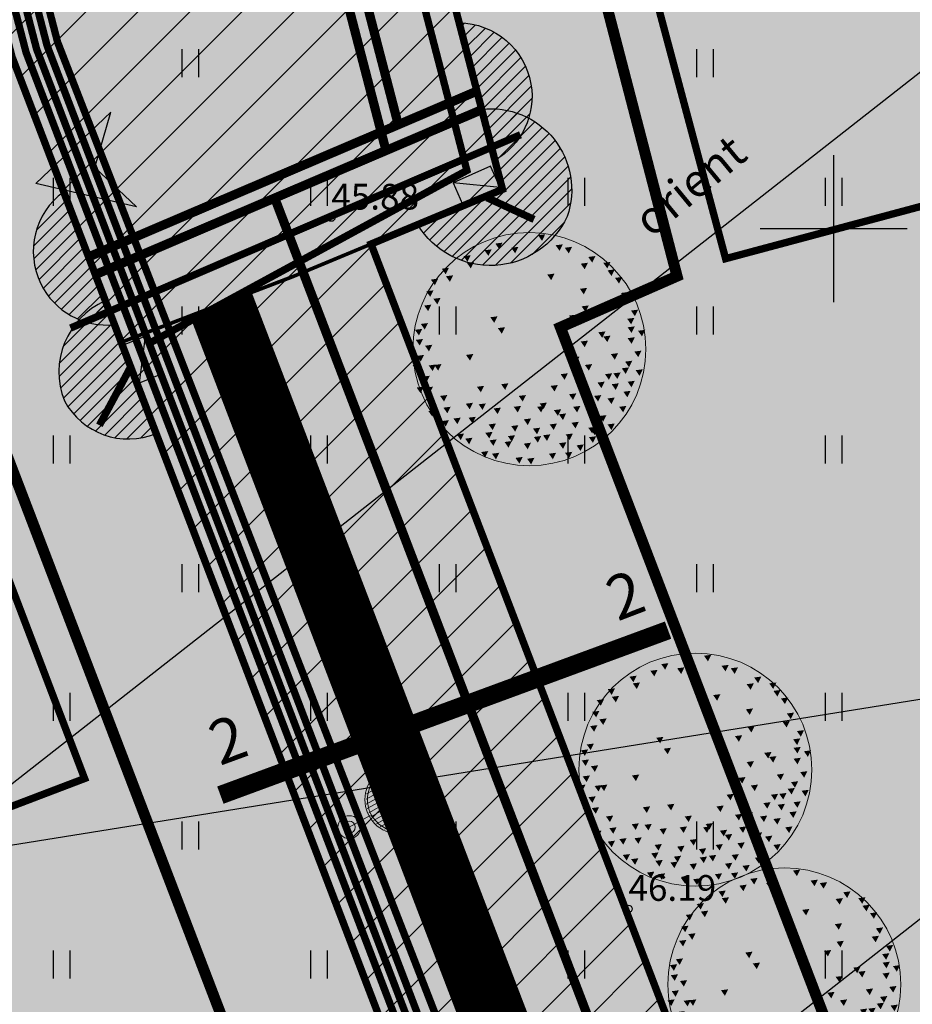
# Model space of a CAD drawing. Units: metres. Extents: x 546266 to 1094832, y 6581291 to 13163566.
# Drawn here: x 547378 to 547402, y 6581679 to 6581706 of the extents above; entities that cross this region are included whole.
import ezdxf
from ezdxf.enums import TextEntityAlignment as Align

# ---------------------------------------------------------------- set-up
doc = ezdxf.new("R2010")
doc.units = ezdxf.units.M
doc.header["$MEASUREMENT"] = 0
for name, pattern in [('2350TP-13-1_SV01-3_Plaan_Osa 1$0$04344_EL_TV_SD$0$W1_KPROJEKT', [0]), ('ASFBET', [2.5, 1.5, -1]), ('CENTER', [16, 10, -2, 2, -2]), ('NOLVAKRIIPS', [0.02001, 0.01, -1e-05, 0.01])]:
    doc.linetypes.add(name, pattern=pattern)
doc.layers.get('0').update_dxf_attribs({"color": 4})
for name, color, linetype in [('DP servituut', 52, 'Continuous'), ('DTRASS', 74, 'Continuous'), ('ELEKTER', 1, 'Continuous'), ('HALJASTUS', 94, 'Continuous'), ('KORGUS-EH2000', 8, 'Continuous'), ('KTRASS', 30, 'Continuous'), ('P_20kv', 1, 'Kaabel uus2'), ('P_ehitusala joon', 7, 'CENTER'), ('P_HOONE', 10, 'Continuous'), ('P_jalgtee', 40, 'ASFBET'), ('P_PLAN.TEE', 52, 'CENTER'), ('P_TEE lõiked', 7, 'Continuous'), ('VK_Pr_SK', 124, 'Continuous'), ('VK_PR_V_Hüdrant', 1, 'Continuous'), ('VORK', 8, 'Continuous'), ('W1', 1, '2350TP-13-1_SV01-3_Plaan_Osa 1$0$04344_EL_TV_SD$0$W1_KPROJEKT'), ('W1.1', 164, 'W1.1_KPROJEKT'), ('XREF TEED-park', 7, 'Continuous')]:
    doc.layers.add(name, color=color, linetype=linetype)
for name, color, linetype, lineweight in [('OPT-plan-side', 112, 'Side uus1', 13), ('P_muru', 61, 'Continuous', 5), ('P_puu', 92, 'Continuous', 13), ('P_Pääs_krundile', 7, 'Continuous', 30), ('P_servituut', 52, 'Continuous', 0), ('P_uued piirid', 10, 'Continuous', 0), ('P_vertikaal', 140, 'Continuous', 30), ('xref_Tee$0$K-vor-tingmärgid', 7, 'Continuous', 9), ('xref_Tee$0$PROJ_TV_MAST', 1, 'Continuous', 9)]:
    doc.layers.add(name, color=color, linetype=linetype, lineweight=lineweight)
doc.styles.add('ARIAL', font='arial.ttf')
doc.styles.add('Arial Baltic (bold)', font='arialbd.ttf')
doc.styles.add('Asendiplaan_14_02_08$0$ARIAL', font='arial.ttf')
doc.styles.add('ITALIC', font='italic.shx')
doc.styles.add('KPR-jooned', font='romand.shx')
doc.styles.add('LINE', font='ROMANS.shx', dxfattribs={"width": 0.8, "height": 1.8})
doc.styles.add('POL4_Leie$0$ROMANS', font='romanc.shx')
doc.styles.add('romanc', font='romanc.shx')
doc.styles.add('romans', font='romans.shx')
doc.styles.add('xref_Tee$0$KABEL', font='iges1003.shx', dxfattribs={"height": 1.2})
doc.linetypes.add('-D-', pattern='A,10,-1.5,["D",romans,S=1.4,R=0,X=-0.7,Y=-0.7],-1.5,10,-3', length=26)
doc.linetypes.add('ELEKTER1', pattern='A,9,-1.5,["W1",LINE,S=1,R=0,X=-1,Y=-0.9],-2.5', length=13)
doc.linetypes.add('Kaabel uus2', pattern='A,12.7,-5.08,["W2",ARIAL,S=2.54,R=0,X=-2.54,Y=-1.27],-5.08', length=22.86)
doc.linetypes.add('POL4_Leie$0$-SK-', pattern='A,10,-1.5,["SK",POL4_Leie$0$ROMANS,S=1.4,R=0,X=-1.4,Y=-0.7],-1.5,10,-3', length=26)
doc.linetypes.add('PROJ_VEETRASS', pattern='A,2.5,-1.5,["V1",romanc,S=1.6,R=0,X=-0.8,Y=-0.8],-3,7.5', length=14.5)
doc.linetypes.add('Side uus1', pattern='A,12.5,-5,["S1",Asendiplaan_14_02_08$0$ARIAL,S=2.5,R=0,X=-2.5,Y=-1.25],-5', length=22.5)
doc.linetypes.add('W1.1_KPROJEKT', pattern='A,9.5,-2,["W1.1",KPR-jooned,S=1,R=0,X=-1.72,Y=-0.5],-2', length=13.5)
doc.linetypes.add('xref_Tee$0$KABEL1', pattern='A,3,-1,["y",xref_Tee$0$KABEL,S=0.4,R=180,X=0,Y=0.24],2.2,["y",xref_Tee$0$KABEL,S=0.4,R=0,X=0,Y=-0.24],-1', length=7.2)
pattern_1 = [(45, (0, 0), (-0.176776695297, 0.176776695297), [])]

# ---------------------------------------------------------------- blocks, each defined once
blk = doc.blocks.new('VKORIS')
at = {"color": 0, "linetype": 'Continuous'}
for p, q in [((0, 4), (0, -4)), ((-4, 0), (4, 0))]:
    blk.add_line(p, q, dxfattribs=at)
blk = doc.blocks.new('HEIN')
at = {"color": 0, "linetype": 'Continuous'}
for p, q in [((-0.455, 0.761), (-0.455, -0.761)), ((0.455, 0.761), (0.455, -0.761))]:
    blk.add_line(p, q, dxfattribs=at)
blk = doc.blocks.new('NOOL_T')
for p, q in [((-1.778, -1.079), (0, 2.222)), ((1.778, -1.079), (0, 2.222)), ((0, 0), (-1.778, -1.079)), ((0, 0), (1.778, -1.079))]:
    blk.add_line(p, q)
for points in [[(0, 2.222), (-1.778, -1.079), (0, 0)], [(0, 2.222), (0, 0), (1.778, -1.079)]]:
    blk.add_solid(points)
blk = doc.blocks.new('puu1')
at = {"color": 0, "linetype": 'ByBlock', "lineweight": -2}
blk.add_circle((543219.027, 6586401.416), 2.2, dxfattribs=at)
at = {"color": 0, "linetype": 'ByBlock', "lineweight": -2, "extrusion": (0, 0, -1)}
for points in [[(-543219.19, 6586403.567), (-543219.327, 6586403.585), (-543219.265, 6586403.46)], [(-543218.384, 6586403.409), (-543218.52, 6586403.427), (-543218.458, 6586403.302)], [(-543218.684, 6586403.33), (-543218.821, 6586403.348), (-543218.759, 6586403.223)], [(-543219.522, 6586403.377), (-543219.659, 6586403.395), (-543219.597, 6586403.271)], [(-543219.696, 6586403.33), (-543219.833, 6586403.348), (-543219.77, 6586403.223)], [(-543217.783, 6586403.172), (-543217.92, 6586403.19), (-543217.858, 6586403.065)], [(-543218.178, 6586403.282), (-543218.315, 6586403.3), (-543218.253, 6586403.176)], [(-543220.139, 6586403.156), (-543220.275, 6586403.174), (-543220.213, 6586403.049)], [(-543217.372, 6586402.935), (-543217.509, 6586402.952), (-543217.447, 6586402.828)], [(-543217.846, 6586403.045), (-543217.983, 6586403.063), (-543217.921, 6586402.939)], [(-543219.996, 6586403.03), (-543220.133, 6586403.047), (-543220.071, 6586402.923)], [(-543220.423, 6586403.045), (-543220.56, 6586403.063), (-543220.498, 6586402.939)], [(-543217.166, 6586402.729), (-543217.303, 6586402.747), (-543217.241, 6586402.623)], [(-543217.451, 6586402.792), (-543217.588, 6586402.81), (-543217.526, 6586402.686)], [(-543219.364, 6586402.824), (-543219.501, 6586402.842), (-543219.438, 6586402.718)], [(-543220.502, 6586402.903), (-543220.639, 6586402.921), (-543220.577, 6586402.797)], [(-543220.644, 6586402.761), (-543220.781, 6586402.779), (-543220.719, 6586402.654)], [(-543219.981, 6586402.555), (-543220.117, 6586402.573), (-543220.055, 6586402.449)], [(-543217.08, 6586402.508), (-543217.217, 6586402.526), (-543217.155, 6586402.402)], [(-543217.214, 6586402.366), (-543217.351, 6586402.384), (-543217.288, 6586402.259)], [(-543220.755, 6586402.476), (-543220.892, 6586402.494), (-543220.83, 6586402.37)], [(-543217.04, 6586402.239), (-543217.177, 6586402.257), (-543217.115, 6586402.133)], [(-543220.012, 6586402.224), (-543220.149, 6586402.241), (-543220.087, 6586402.117)], [(-543220.676, 6586402.318), (-543220.813, 6586402.336), (-543220.751, 6586402.212)], [(-543218.289, 6586402.018), (-543218.426, 6586402.036), (-543218.363, 6586401.912)], [(-543219.775, 6586402.05), (-543219.912, 6586402.067), (-543219.85, 6586401.943)], [(-543220.874, 6586401.989), (-543221.011, 6586402.007), (-543220.949, 6586401.882)], [(-543220.945, 6586402.145), (-543221.082, 6586402.162), (-543221.019, 6586402.038)], [(-543216.977, 6586401.892), (-543217.113, 6586401.909), (-543217.051, 6586401.785)], [(-543218.431, 6586401.813), (-543218.568, 6586401.83), (-543218.506, 6586401.706)], [(-543220.882, 6586401.828), (-543221.018, 6586401.846), (-543220.956, 6586401.722)], [(-543216.866, 6586401.781), (-543217.003, 6586401.799), (-543216.941, 6586401.675)], [(-543220.328, 6586401.734), (-543220.465, 6586401.751), (-543220.403, 6586401.627)], [(-543220.423, 6586401.655), (-543220.56, 6586401.672), (-543220.498, 6586401.548)], [(-543220.882, 6586401.623), (-543221.018, 6586401.641), (-543220.956, 6586401.517)], [(-543221.078, 6586401.763), (-543221.214, 6586401.781), (-543221.152, 6586401.657)], [(-543216.882, 6586401.591), (-543217.019, 6586401.609), (-543216.956, 6586401.485)], [(-543217.056, 6586401.481), (-543217.192, 6586401.499), (-543217.13, 6586401.374)], [(-543219.996, 6586401.56), (-543220.133, 6586401.578), (-543220.071, 6586401.453)], [(-543216.9, 6586401.289), (-543217.036, 6586401.307), (-543216.974, 6586401.182)], [(-543217.83, 6586401.307), (-543217.967, 6586401.325), (-543217.905, 6586401.2)], [(-543219.838, 6586401.26), (-543219.975, 6586401.277), (-543219.913, 6586401.153)], [(-543220.565, 6586401.323), (-543220.702, 6586401.341), (-543220.64, 6586401.216)], [(-543221.008, 6586401.37), (-543221.145, 6586401.388), (-543221.083, 6586401.264)], [(-543216.819, 6586401.117), (-543216.955, 6586401.135), (-543216.893, 6586401.011)], [(-543217.125, 6586401.108), (-543217.262, 6586401.126), (-543217.2, 6586401.002)], [(-543217.23, 6586401.117), (-543217.366, 6586401.135), (-543217.304, 6586401.011)], [(-543220.075, 6586401.117), (-543220.212, 6586401.135), (-543220.15, 6586401.011)], [(-543220.834, 6586401.181), (-543220.971, 6586401.198), (-543220.909, 6586401.074)], [(-543217.008, 6586400.896), (-543217.145, 6586400.914), (-543217.083, 6586400.79)], [(-543219.617, 6586400.943), (-543219.754, 6586400.961), (-543219.691, 6586400.837)], [(-543220.455, 6586400.943), (-543220.591, 6586400.961), (-543220.529, 6586400.837)], [(-543220.613, 6586400.959), (-543220.75, 6586400.977), (-543220.687, 6586400.853)], [(-543220.771, 6586401.054), (-543220.908, 6586401.072), (-543220.845, 6586400.948)], [(-543221.033, 6586401.018), (-543221.169, 6586401.036), (-543221.107, 6586400.911)], [(-543216.898, 6586400.691), (-543217.034, 6586400.708), (-543216.972, 6586400.584)], [(-543217.072, 6586400.691), (-543217.208, 6586400.708), (-543217.146, 6586400.584)], [(-543218.036, 6586400.706), (-543218.173, 6586400.724), (-543218.111, 6586400.6)], [(-543218.494, 6586400.754), (-543218.631, 6586400.772), (-543218.569, 6586400.647)], [(-543219.427, 6586400.722), (-543219.564, 6586400.74), (-543219.502, 6586400.616)], [(-543220.313, 6586400.785), (-543220.449, 6586400.803), (-543220.387, 6586400.679)], [(-543220.581, 6586400.754), (-543220.718, 6586400.772), (-543220.656, 6586400.647)], [(-543220.882, 6586400.801), (-543221.018, 6586400.819), (-543220.956, 6586400.695)], [(-543217.34, 6586400.533), (-543217.477, 6586400.55), (-543217.415, 6586400.426)], [(-543218.826, 6586400.533), (-543218.963, 6586400.55), (-543218.901, 6586400.426)], [(-543219.775, 6586400.564), (-543219.912, 6586400.582), (-543219.85, 6586400.458)], [(-543219.981, 6586400.596), (-543220.117, 6586400.614), (-543220.055, 6586400.489)], [(-543220.249, 6586400.533), (-543220.386, 6586400.55), (-543220.324, 6586400.426)], [(-543220.803, 6586400.612), (-543220.939, 6586400.629), (-543220.877, 6586400.505)], [(-543217.826, 6586400.386), (-543217.962, 6586400.404), (-543217.9, 6586400.279)], [(-543218.068, 6586400.375), (-543218.204, 6586400.392), (-543218.142, 6586400.268)], [(-543218.732, 6586400.327), (-543218.868, 6586400.345), (-543218.806, 6586400.221)], [(-543219.174, 6586400.327), (-543219.311, 6586400.345), (-543219.249, 6586400.221)], [(-543219.222, 6586400.39), (-543219.358, 6586400.408), (-543219.296, 6586400.284)], [(-543219.854, 6586400.327), (-543219.991, 6586400.345), (-543219.929, 6586400.221)], [(-543220.502, 6586400.485), (-543220.639, 6586400.503), (-543220.577, 6586400.379)], [(-543220.724, 6586400.327), (-543220.86, 6586400.345), (-543220.798, 6586400.221)], [(-543217.119, 6586400.248), (-543217.256, 6586400.266), (-543217.194, 6586400.142)], [(-543217.404, 6586400.311), (-543217.54, 6586400.329), (-543217.478, 6586400.205)], [(-543218.352, 6586400.296), (-543218.489, 6586400.313), (-543218.427, 6586400.189)], [(-543219.49, 6586400.264), (-543219.627, 6586400.282), (-543219.565, 6586400.157)], [(-543219.585, 6586400.185), (-543219.722, 6586400.203), (-543219.66, 6586400.078)], [(-543220.154, 6586400.217), (-543220.291, 6586400.234), (-543220.229, 6586400.11)], [(-543220.344, 6586400.153), (-543220.481, 6586400.171), (-543220.419, 6586400.047)], [(-543217.372, 6586400.058), (-543217.509, 6586400.076), (-543217.447, 6586399.952)], [(-543217.593, 6586400.106), (-543217.73, 6586400.124), (-543217.668, 6586399.999)], [(-543217.878, 6586400.122), (-543218.015, 6586400.139), (-543217.952, 6586400.015)], [(-543218.257, 6586399.995), (-543218.394, 6586400.013), (-543218.332, 6586399.889)], [(-543218.684, 6586399.964), (-543218.821, 6586399.981), (-543218.759, 6586399.857)], [(-543218.921, 6586400.09), (-543219.058, 6586400.108), (-543218.996, 6586399.984)], [(-543219.411, 6586399.995), (-543219.548, 6586400.013), (-543219.486, 6586399.889)], [(-543219.822, 6586400.027), (-543219.959, 6586400.045), (-543219.897, 6586399.92)], [(-543220.502, 6586399.995), (-543220.639, 6586400.013), (-543220.577, 6586399.889)], [(-543217.657, 6586399.806), (-543217.793, 6586399.823), (-543217.731, 6586399.699)], [(-543218.194, 6586399.837), (-543218.331, 6586399.855), (-543218.269, 6586399.731)], [(-543218.621, 6586399.774), (-543218.758, 6586399.792), (-543218.695, 6586399.668)], [(-543219.095, 6586399.916), (-543219.232, 6586399.934), (-543219.17, 6586399.81)], [(-543219.111, 6586399.758), (-543219.248, 6586399.776), (-543219.186, 6586399.652)], [(-543219.285, 6586399.79), (-543219.422, 6586399.808), (-543219.359, 6586399.683)], [(-543219.712, 6586399.806), (-543219.848, 6586399.823), (-543219.786, 6586399.699)], [(-543220.139, 6586399.932), (-543220.275, 6586399.95), (-543220.213, 6586399.826)], [(-543220.186, 6586399.9), (-543220.323, 6586399.918), (-543220.261, 6586399.794)], [(-543217.815, 6586399.727), (-543217.951, 6586399.744), (-543217.889, 6586399.62)], [(-543218.273, 6586399.695), (-543218.41, 6586399.713), (-543218.348, 6586399.589)], [(-543218.558, 6586399.663), (-543218.694, 6586399.681), (-543218.632, 6586399.557)], [(-543218.921, 6586399.632), (-543219.058, 6586399.65), (-543218.996, 6586399.525)], [(-543219.587, 6586399.641), (-543219.724, 6586399.659), (-543219.662, 6586399.534)], [(-543219.917, 6586399.6), (-543220.054, 6586399.618), (-543219.992, 6586399.494)], [(-543220.152, 6586399.754), (-543220.288, 6586399.771), (-543220.226, 6586399.647)], [(-543218.115, 6586399.474), (-543218.252, 6586399.492), (-543218.19, 6586399.367)], [(-543218.321, 6586399.442), (-543218.457, 6586399.46), (-543218.395, 6586399.336)], [(-543219.396, 6586399.442), (-543219.532, 6586399.46), (-543219.47, 6586399.336)], [(-543219.7, 6586399.46), (-543219.837, 6586399.478), (-543219.775, 6586399.354)], [(-543218.763, 6586399.363), (-543218.9, 6586399.381), (-543218.838, 6586399.257)], [(-543218.985, 6586399.347), (-543219.121, 6586399.365), (-543219.059, 6586399.241)]]:
    blk.add_solid(points, dxfattribs=at)
blk = doc.blocks.new('xref_Tee$0$A$C36317CD0')
at = {"layer": 'xref_Tee$0$K-vor-tingmärgid', "color": 1, "linetype": 'xref_Tee$0$KABEL1'}
for p, q in [((2.056, 1.964), (1.764, 1.964)), ((2.334, 1.844), (1.896, 1.844)), ((2.482, 1.724), (1.993, 1.724)), ((2.582, 1.604), (2.066, 1.604)), ((2.653, 1.484), (2.12, 1.484)), ((2.701, 1.364), (2.158, 1.364)), ((2.73, 1.244), (2.181, 1.244)), ((2.743, 1.124), (2.191, 1.124)), ((2.72, 0.884), (2.171, 0.884)), ((2.74, 1.004), (2.187, 1.004)), ((2.626, 0.644), (2.094, 0.644)), ((2.683, 0.764), (2.14, 0.764)), ((2.245, 0.284), (1.831, 0.284)), ((2.427, 0.404), (1.945, 0.404)), ((2.544, 0.524), (2.03, 0.524)), ((1.933, 0.194), (1.754, 0.194))]:
    blk.add_line(p, q, dxfattribs=at)
at = {"layer": 'xref_Tee$0$K-vor-tingmärgid', "color": 1, "ltscale": 2}
blk.add_line((2.744, 1.089), (3.392, 1.089), dxfattribs=at)
for centre, radius in [((1.844, 1.089), 0.931), ((1.844, 1.089), 0.861), ((3.392, 1.089), 0.31), ((3.392, 1.089), 0.163)]:
    blk.add_circle(centre, radius, dxfattribs=at)
blk.add_arc((1.096, 1.096), 1.096, 304.9322, 54.0943, dxfattribs=at)

msp = doc.modelspace()

# ---------------------------------------------------------------- hatches: boundary and pattern name
at = {"layer": 'DP servituut', "lineweight": 0}
h = msp.add_hatch(dxfattribs=at)
h.set_pattern_fill('ANSI31', color=256, scale=2)
h.set_pattern_definition(pattern_1)
edge = h.paths.add_edge_path()
edge.add_line((547390.789, 6581701.856), (547389.817, 6581705.593))
edge.add_arc((547389.798, 6581703.593), 2, 9.666, 89.469, ccw=False)
edge.add_arc((547389.798, 6581703.593), 2, -60.2969, 9.666, ccw=False)
h = msp.add_hatch(dxfattribs=at)
h.set_pattern_fill('ANSI31', color=256, scale=2)
h.set_pattern_definition(pattern_1)
edge = h.paths.add_edge_path()
edge.add_line((547388.692, 6581700.11), (547390.995, 6581701.068))
edge.add_line((547390.995, 6581701.068), (547390.427, 6581703.246))
edge.add_arc((547390.679, 6581701.062), 2.199, -19.432, 96.5744, ccw=False)
edge.add_arc((547390.664, 6581701.301), 2.303, 211.1338, 335.073, ccw=False)
h = msp.add_hatch(dxfattribs=at)
h.set_pattern_fill('ANSI31', color=256, scale=2)
h.set_pattern_definition(pattern_1)
edge = h.paths.add_edge_path()
edge.add_line((547380.446, 6581697.391), (547379.055, 6581700.994))
edge.add_arc((547380.237, 6581699.38), 2, 126.2292, 206.0321)
edge.add_arc((547380.237, 6581699.38), 2, 206.0321, 275.9951)
h = msp.add_hatch(dxfattribs=at)
h.set_pattern_fill('ANSI31', color=256, scale=2)
h.set_pattern_definition(pattern_1)
edge = h.paths.add_edge_path()
edge.add_line((547381.576, 6581694.433), (547380.185, 6581698.036))
edge.add_arc((547381.051, 6581696.103), 2.117, 114.1389, 201.7065)
edge.add_arc((547380.821, 6581696.256), 1.973, 208.3192, 292.4995)
at = {"layer": 'P_HOONE'}
h = msp.add_hatch(color=8, dxfattribs=at)
h.dxf.hatch_style = 1
h.paths.add_polyline_path([(547397.063, 6581699.184), (547405.07, 6581701.326), (547401.982, 6581712.871), (547393.975, 6581710.729)])
h = msp.add_hatch(color=8, dxfattribs=at)
h.dxf.hatch_style = 1
h.paths.add_polyline_path([(547371.885, 6581682.101), (547379.631, 6581685.053), (547375.375, 6581696.22), (547367.63, 6581693.269)])
at = {"layer": 'P_muru', "true_color": 0xafd9aa}
h = msp.add_hatch(dxfattribs=at)
h.set_pattern_fill('ANGLE', color=9)
h.set_pattern_definition([(0, (0, 0), (0, 0.275), [0.2, -0.075]), (90, (0, 0), (-0.275, 2e-17), [0.2, -0.075])])
h.paths.add_polyline_path([(547398.621, 6581649.897), (547404.599, 6581654.699), (547387.421, 6581699.582), (547390.995, 6581701.068), (547378.517, 6581749.02), (547367.203, 6581792.496), (547361.89, 6581812.914), (547372.241, 6581835.329), (547384.814, 6581850.579), (547391.4, 6581848.129), (547390.23, 6581853.69), (547386.75, 6581856.2), (547385.97, 6581855.16), (547378.01, 6581861.17), (547348.19, 6581825.02), (547350.09, 6581810.61), (547315.8, 6581796.35), (547319.386, 6581786.982), (547352.704, 6581800.563), (547364.533, 6581755.108), (547377.659, 6581704.667)])
at = {"layer": 'P_muru', "ltscale": 0.5}
h = msp.add_hatch(color=256, dxfattribs=at)
h.dxf.hatch_style = 1
h.paths.add_polyline_path([(547390.995, 6581701.068), (547378.517, 6581749.02), (547410.72, 6581756.457), (547419.885, 6581713.081)])
h = msp.add_hatch(color=256, dxfattribs=at)
h.dxf.hatch_style = 1
h.paths.add_polyline_path([(547428.21, 6581673.66), (547419.885, 6581713.081), (547410.72, 6581756.457), (547378.517, 6581749.02), (547390.995, 6581701.068), (547387.421, 6581699.582), (547404.599, 6581654.699)])
h = msp.add_hatch(color=256, dxfattribs=at)
h.dxf.hatch_style = 1
h.paths.add_polyline_path([(547375.951, 6581639.187), (547385.76, 6581642.3), (547395.1, 6581647.07), (547398.621, 6581649.897), (547377.659, 6581704.667), (547354.644, 6581694.858)])
at = {"layer": 'P_PLAN.TEE', "ltscale": 0.5}
h = msp.add_hatch(color=8, dxfattribs=at)
h.dxf.hatch_style = 1
edge = h.paths.add_edge_path()
edge.add_line((547380.627, 6581696.911), (547377.659, 6581704.667))
edge.add_line((547377.659, 6581704.667), (547376.36, 6581709.659))
edge.add_line((547376.36, 6581709.659), (547379.263, 6581710.414))
edge.add_line((547379.263, 6581710.414), (547369.807, 6581746.754))
edge.add_line((547369.807, 6581746.754), (547358.493, 6581790.23))
edge.add_line((547358.493, 6581790.23), (547352.749, 6581812.303))
edge.add_arc((547384.605, 6581816.483), 32.129, 158.657, 187.4757, ccw=False)
edge.add_line((547354.68, 6581828.176), (547380.396, 6581859.369))
edge.add_arc((547375.686, 6581862.812), 5.834, 323.8301, 392.1824)
edge.add_line((547380.624, 6581865.919), (547390.389, 6581858.267))
edge.add_arc((547388.737, 6581853.088), 5.436, 72.3052, 143.0862)
edge.add_line((547384.39, 6581856.353), (547359.467, 6581826.123))
edge.add_arc((547382.494, 6581816.483), 24.963, 157.2835, 188.8492)
edge.add_line((547357.828, 6581812.642), (547363.332, 6581791.489))
edge.add_line((547363.332, 6581791.489), (547374.646, 6581748.013))
edge.add_line((547374.646, 6581748.013), (547384.102, 6581711.673))
edge.add_line((547384.102, 6581711.673), (547387.973, 6581712.681))
edge.add_line((547387.973, 6581712.681), (547390.995, 6581701.068))
edge.add_line((547390.995, 6581701.068), (547385.297, 6581698.698))
edge.add_line((547385.297, 6581698.698), (547380.627, 6581696.911))
at = {"layer": 'P_servituut', "ltscale": 0.5}
h = msp.add_hatch(dxfattribs=at)
h.set_pattern_fill('ANSI31', color=256, scale=8)
h.set_pattern_definition([(45, (0, 0), (-0.70710678119, 0.70710678119), [])])
h.paths.add_polyline_path([(547347.696, 6581809.615), (547352.411, 6581800.443), (547352.704, 6581800.563), (547364.533, 6581755.108), (547377.659, 6581704.667), (547398.621, 6581649.897), (547404.599, 6581654.699), (547387.421, 6581699.582), (547390.995, 6581701.068), (547378.517, 6581749.02), (547367.203, 6581792.496), (547361.89, 6581812.914), (547363.297, 6581824.48), (547384.814, 6581850.579), (547391.4, 6581848.129), (547390.23, 6581853.69), (547386.75, 6581856.2), (547385.97, 6581855.16), (547378.01, 6581861.17), (547348.19, 6581825.02), (547350.09, 6581810.61)])
at = {"layer": 'W1'}
h = msp.add_hatch(color=7, dxfattribs=at)
h.dxf.hatch_style = 1
h.paths.add_polyline_path([(547390.929, 6581701.123), (547389.656, 6581701.243), (547389.912, 6581700.669)])
h = msp.add_hatch(color=7, dxfattribs=at)
h.dxf.hatch_style = 1
h.paths.add_polyline_path([(547381.121, 6581695.81), (547381.29, 6581697.077), (547380.706, 6581696.843)])

# ---------------------------------------------------------------- linework, layer by layer
at = {"layer": 'DP servituut', "ltscale": 0.5, "flags": 128}
for points in [[(547390.789, 6581701.856), (547389.817, 6581705.593, -0.362997), (547391.77, 6581703.929, -0.315121)], [(547388.692, 6581700.11), (547390.995, 6581701.068), (547390.427, 6581703.246, -0.554345), (547392.752, 6581700.33, -0.6005)], [(547380.446, 6581697.391), (547379.055, 6581700.994, 0.362997), (547378.44, 6581698.503, 0.315121)], [(547381.576, 6581694.433), (547380.185, 6581698.036, 0.401833), (547379.083, 6581695.32, 0.384767)]]:
    msp.add_lwpolyline(points, format="xyb", close=True, dxfattribs=at)
at = {"layer": 'DTRASS', "linetype": '-D-', "ltscale": 0.5}
for points in [[(547346.04, 6581660.152), (547418.993, 6581717.305)], [(547352.988, 6581642.551), (547423.162, 6581697.562)]]:
    msp.add_lwpolyline(points, dxfattribs=at)
at = {"layer": 'ELEKTER', "linetype": 'ELEKTER1', "ltscale": 0.4, "const_width": 0.2}
for points in [[(547379.225, 6581861.436), (547387.606, 6581855.224), (547362.531, 6581824.808), (547361.078, 6581812.86), (547390.027, 6581701.582), (547381.402, 6581696.891)], [(547390.573, 6581700.842), (547391.852, 6581700.251)], [(547380.88, 6581696.234), (547380.034, 6581694.656)]]:
    msp.add_lwpolyline(points, dxfattribs=at)
at = {"layer": 'ELEKTER', "color": 7, "linetype": 'ELEKTER1', "ltscale": 0.4, "const_width": 0.2}
msp.add_lwpolyline([(547399.274, 6581650.148), (547378.326, 6581704.88), (547350.787, 6581810.712), (547349.869, 6581816.156), (547349.986, 6581823.048), (547352.526, 6581829.176), (547378.55, 6581860.725)], dxfattribs=at)
at = {"layer": 'KORGUS-EH2000', "linetype": 'Continuous'}
for centre in [(547386.34, 6581700.3), (547394.42, 6581681.51)]:
    msp.add_circle(centre, 0.1, dxfattribs=at)
at = {"layer": 'KTRASS', "color": 5, "linetype": 'PROJ_VEETRASS', "ltscale": 0.5, "const_width": 0.25, "flags": 128}
for points in [[(547386.925, 6581857.542), (547360.616, 6581825.63), (547359.046, 6581812.724), (547387.827, 6581702.124)], [(547379.94, 6581698.758), (547390.5, 6581703.264)], [(547384.801, 6581700.832), (547404.958, 6581648.166)]]:
    msp.add_lwpolyline(points, dxfattribs=at)
at = {"layer": 'OPT-plan-side', "ltscale": 0.25, "const_width": 0.2, "flags": 128}
for points in [[(547400.784, 6581648.774), (547378.899, 6581705.064), (547351.374, 6581810.837), (547350.47, 6581816.201), (547350.584, 6581822.924)], [(547391.485, 6581702.552), (547379.249, 6581697.298)]]:
    msp.add_lwpolyline(points, dxfattribs=at)
at = {"layer": 'P_20kv', "color": 7, "ltscale": 0.25, "const_width": 0.2}
msp.add_lwpolyline([(547398.994, 6581650.04), (547378.04, 6581704.789), (547350.493, 6581810.649), (547349.569, 6581816.134), (547349.687, 6581823.111), (547352.266, 6581829.332), (547377.531, 6581859.963)], dxfattribs=at)
at = {"layer": 'P_ehitusala joon', "ltscale": 0.5, "const_width": 0.3}
for points in [[(547423.788, 6581675.239), (547416.968, 6581707.536), (547407.649, 6581751.642), (547383.423, 6581746.048), (547395.742, 6581698.709), (547392.57, 6581697.319), (547406.399, 6581661.188)], [(547378.338, 6581644.141), (547384.235, 6581646.013), (547392.915, 6581650.446), (547393.843, 6581651.191), (547375.407, 6581699.359), (547359.757, 6581692.689)]]:
    msp.add_lwpolyline(points, close=True, dxfattribs=at)
at = {"layer": 'P_HOONE', "color": 7, "const_width": 0.2, "flags": 128}
for points in [[(547397.063, 6581699.184), (547405.07, 6581701.326), (547401.982, 6581712.871), (547393.975, 6581710.729)], [(547371.885, 6581682.101), (547379.631, 6581685.053), (547375.375, 6581696.22), (547367.63, 6581693.269)]]:
    msp.add_lwpolyline(points, close=True, dxfattribs=at)
at = {"layer": 'P_jalgtee', "color": 40, "linetype": 'Continuous', "const_width": 1.8, "flags": 128}
msp.add_lwpolyline([(547383.335, 6581697.947), (547400.996, 6581651.805), (547401.61, 6581651.01)], dxfattribs=at)
at = {"layer": 'P_PLAN.TEE', "color": 7, "linetype": 'Continuous', "const_width": 0.1, "flags": 128}
for points in [[(547380.627, 6581696.911), (547377.659, 6581704.667), (547376.36, 6581709.659), (547379.263, 6581710.414), (547369.807, 6581746.754), (547358.493, 6581790.23), (547352.749, 6581812.303, -0.126412), (547354.68, 6581828.176), (547380.396, 6581859.369, 0.307412), (547380.624, 6581865.919)], [(547380.627, 6581696.911), (547385.297, 6581698.698), (547390.995, 6581701.068), (547387.973, 6581712.681), (547384.102, 6581711.673), (547374.646, 6581748.013), (547363.332, 6581791.489), (547357.828, 6581812.642, -0.138609), (547359.467, 6581826.123), (547384.39, 6581856.353, -0.31905), (547390.389, 6581858.267)]]:
    msp.add_lwpolyline(points, format="xyb", dxfattribs=at)
at = {"layer": 'P_TEE lõiked', "ltscale": 0.5, "const_width": 0.5, "flags": 128}
msp.add_lwpolyline([(547383.324, 6581684.602), (547395.498, 6581689.087)], dxfattribs=at)
at = {"layer": 'P_uued piirid', "color": 1, "linetype": 'Continuous', "lineweight": 0, "const_width": 0.2}
for points in [[(547398.621, 6581649.897), (547404.599, 6581654.699), (547387.421, 6581699.582), (547390.995, 6581701.068), (547378.517, 6581749.02), (547367.203, 6581792.496), (547361.89, 6581812.914), (547363.297, 6581824.48), (547384.814, 6581850.579), (547391.4, 6581848.129), (547390.23, 6581853.69), (547386.75, 6581856.2), (547385.97, 6581855.16), (547378.01, 6581861.17), (547348.19, 6581825.02), (547350.09, 6581810.61), (547315.8, 6581796.35), (547319.386, 6581786.982), (547352.704, 6581800.563), (547364.533, 6581755.108), (547377.659, 6581704.667)], [(547428.21, 6581673.66), (547419.885, 6581713.081), (547410.72, 6581756.457), (547378.517, 6581749.02), (547390.995, 6581701.068), (547387.421, 6581699.582), (547404.599, 6581654.699)], [(547375.951, 6581639.187), (547385.76, 6581642.3), (547395.1, 6581647.07), (547398.621, 6581649.897), (547377.659, 6581704.667), (547354.644, 6581694.858)]]:
    msp.add_lwpolyline(points, close=True, dxfattribs=at)
at = {"layer": 'P_vertikaal', "ltscale": 0.5, "flags": 128}
msp.add_lwpolyline([(547425.718, 6581690.953), (547356.375, 6581679.822)], dxfattribs=at)
at = {"layer": 'VK_Pr_SK', "linetype": 'POL4_Leie$0$-SK-', "ltscale": 0.6, "const_width": 0.25}
msp.add_lwpolyline([(547359.554, 6581812.758), (547388.161, 6581702.826)], dxfattribs=at)
at = {"layer": 'VK_Pr_SK', "linetype": 'POL4_Leie$0$-SK-', "ltscale": 0.4, "const_width": 0.25}
msp.add_lwpolyline([(547379.765, 6581699.243), (547390.325, 6581703.749)], dxfattribs=at)
at = {"layer": 'VK_PR_V_Hüdrant', "color": 18, "ltscale": 0.5, "true_color": 0x000000, "flags": 128}
msp.add_lwpolyline([(547380.627, 6581696.911), (547398.621, 6581649.897)], dxfattribs=at)
at = {"layer": 'W1', "color": 7}
for points in [[(547390.672, 6581701.697), (547389.656, 6581701.243), (547389.912, 6581700.669), (547390.929, 6581701.123)], [(547381.704, 6581696.044), (547381.29, 6581697.077), (547380.706, 6581696.843), (547381.121, 6581695.81)]]:
    msp.add_lwpolyline(points, close=True, dxfattribs=at)
at = {"layer": 'W1', "color": 7, "flags": 128}
for points in [[(547390.929, 6581701.123), (547389.656, 6581701.243), (547389.912, 6581700.669)], [(547381.121, 6581695.81), (547381.29, 6581697.077), (547380.706, 6581696.843)]]:
    msp.add_lwpolyline(points, close=True, dxfattribs=at)
at = {"layer": 'W1.1', "ltscale": 0.6, "const_width": 0.2, "flags": 128}
msp.add_lwpolyline([(547399.43, 6581650.589), (547378.612, 6581704.972), (547351.081, 6581810.774), (547350.17, 6581816.179), (547350.285, 6581822.986), (547352.786, 6581829.02), (547378.174, 6581859.797), (547378.172, 6581860.163)], dxfattribs=at)
at = {"layer": 'XREF TEED-park', "linetype": 'ASFBET', "lineweight": 0, "ltscale": 0.5}
msp.add_open_spline([(546392.664, 6581501.53), (546395.173, 6581500.974), (546397.682, 6581500.419), (546400.191, 6581499.863), (546402.4, 6581499.359), (546404.61, 6581498.854), (546406.819, 6581498.35), (546409.043, 6581497.916), (546411.268, 6581497.483), (546413.492, 6581497.049), (546420.112, 6581495.753), (546426.731, 6581494.457), (546433.351, 6581493.161), (546433.852, 6581492.543), (546434.354, 6581491.925), (546434.855, 6581491.307), (546435.126, 6581490.74), (546435.398, 6581490.172), (546435.669, 6581489.605), (546435.623, 6581488.861), (546435.577, 6581488.118), (546435.531, 6581487.374), (546436.659, 6581487.133), (546437.787, 6581486.893), (546438.915, 6581486.652), (546439.107, 6581487.236), (546439.299, 6581487.819), (546439.491, 6581488.403), (546439.81, 6581488.834), (546440.129, 6581489.264), (546440.448, 6581489.695), (546440.762, 6581489.943), (546441.077, 6581490.192), (546441.391, 6581490.44), (546441.864, 6581490.735), (546442.336, 6581491.031), (546442.809, 6581491.326), (546449.47, 6581490.014), (546456.131, 6581488.701), (546462.792, 6581487.389), (546463.557, 6581487.236), (546464.321, 6581487.082), (546465.086, 6581486.929), (546472.525, 6581485.475), (546479.964, 6581484.022), (546487.403, 6581482.568), (546495.625, 6581480.966), (546503.847, 6581479.363), (546512.069, 6581477.761), (546520.328, 6581476.143), (546528.587, 6581474.525), (546536.846, 6581472.907), (546544.844, 6581471.333), (546552.841, 6581469.758), (546560.839, 6581468.184), (546569.311, 6581466.521), (546577.782, 6581464.858), (546586.254, 6581463.195), (546594.408, 6581461.591), (546602.561, 6581459.988), (546610.715, 6581458.384), (546618.8, 6581456.794), (546626.886, 6581455.205), (546634.971, 6581453.615), (546643.247, 6581451.985), (546651.524, 6581450.354), (546659.8, 6581448.724), (546667.922, 6581447.119), (546676.043, 6581445.515), (546684.165, 6581443.91), (546692.163, 6581442.341), (546700.161, 6581440.771), (546708.159, 6581439.202), (546716.517, 6581437.571), (546724.874, 6581435.939), (546733.232, 6581434.308), (546741.261, 6581432.75), (546749.289, 6581431.191), (546757.318, 6581429.633), (546765.621, 6581428.001), (546773.923, 6581426.368), (546782.226, 6581424.736), (546790.515, 6581423.1), (546798.804, 6581421.463), (546807.093, 6581419.827), (546815.165, 6581418.244), (546823.238, 6581416.661), (546831.31, 6581415.078), (546839.254, 6581413.511), (546847.197, 6581411.944), (546855.141, 6581410.377), (546863.06, 6581408.821), (546870.979, 6581407.264), (546878.898, 6581405.708), (546879.202, 6581405.648), (546879.505, 6581405.588), (546879.809, 6581405.528), (546880.12, 6581405.107), (546880.43, 6581404.685), (546880.741, 6581404.264), (546880.975, 6581403.699), (546881.21, 6581403.135), (546881.444, 6581402.57), (546881.471, 6581402.193), (546881.498, 6581401.817), (546881.525, 6581401.44), (546881.41, 6581400.726), (546881.295, 6581400.011), (546881.18, 6581399.297), (546882.895, 6581399.029), (546884.609, 6581398.761), (546886.324, 6581398.493), (546886.454, 6581399.068), (546886.585, 6581399.644), (546886.715, 6581400.219), (546886.926, 6581400.699), (546887.137, 6581401.179), (546887.348, 6581401.659), (546887.354, 6581401.658), (546887.361, 6581401.656), (546887.367, 6581401.655), (546887.793, 6581402.074), (546888.219, 6581402.494), (546888.645, 6581402.913), (546889.025, 6581403.155), (546889.404, 6581403.396), (546889.784, 6581403.638), (546891.771, 6581403.253), (546893.759, 6581402.867), (546895.746, 6581402.482), (546898.287, 6581401.964), (546900.828, 6581401.445), (546903.369, 6581400.927), (546903.799, 6581400.57), (546904.228, 6581400.213), (546904.658, 6581399.856), (546904.843, 6581399.294), (546905.028, 6581398.731), (546905.213, 6581398.169), (546905.222, 6581397.568), (546905.23, 6581396.966), (546905.239, 6581396.365), (546905.18, 6581395.842), (546905.122, 6581395.318), (546905.063, 6581394.795), (546906.41, 6581394.513), (546907.758, 6581394.231), (546909.105, 6581393.949), (546910.291, 6581393.742), (546911.478, 6581393.536), (546912.664, 6581393.329), (546912.912, 6581394.003), (546913.159, 6581394.676), (546913.407, 6581395.35), (546913.719, 6581395.795), (546914.032, 6581396.241), (546914.344, 6581396.686), (546914.83, 6581397.026), (546915.317, 6581397.367), (546915.803, 6581397.707), (546916.119, 6581397.86), (546916.436, 6581398.014), (546916.752, 6581398.167), (546917.524, 6581398.069), (546918.297, 6581397.971), (546919.069, 6581397.873), (546922.442, 6581397.216), (546925.815, 6581396.558), (546929.188, 6581395.901), (546937.27, 6581394.31), (546945.352, 6581392.719), (546953.434, 6581391.128), (546955.649, 6581390.664), (546957.865, 6581390.199), (546960.08, 6581389.735), (546960.665, 6581388.993), (546961.251, 6581388.25), (546961.836, 6581387.508), (546962.114, 6581386.74), (546962.393, 6581385.971), (546962.671, 6581385.203), (546962.678, 6581384.474), (546962.686, 6581383.744), (546962.693, 6581383.015), (546962.656, 6581382.605), (546962.62, 6581382.194), (546962.583, 6581381.784), (546964.089, 6581381.562), (546965.595, 6581381.339), (546967.101, 6581381.117), (546967.317, 6581382.071), (546967.533, 6581383.025), (546967.749, 6581383.979), (546967.965, 6581384.439), (546968.18, 6581384.898), (546968.396, 6581385.358), (546968.783, 6581385.758), (546969.169, 6581386.158), (546969.556, 6581386.558), (546970.044, 6581386.915), (546970.532, 6581387.272), (546971.02, 6581387.629), (546973.21, 6581387.216), (546975.4, 6581386.802), (546977.59, 6581386.389), (546981.979, 6581385.577), (546986.367, 6581384.764), (546990.756, 6581383.952), (546994.824, 6581383.199), (546998.9, 6581382.496), (547002.988, 6581381.855), (547007.524, 6581381.144), (547012.071, 6581380.521), (547016.62, 6581379.901), (547020.354, 6581379.392), (547024.084, 6581378.846), (547027.83, 6581378.435), (547030.565, 6581378.135), (547033.3, 6581377.835), (547036.035, 6581377.535), (547036.381, 6581377.129), (547036.726, 6581376.723), (547037.072, 6581376.317), (547037.348, 6581375.797), (547037.625, 6581375.276), (547037.901, 6581374.756), (547038.168, 6581374.102), (547038.435, 6581373.448), (547038.702, 6581372.794), (547038.831, 6581372.324), (547038.961, 6581371.854), (547039.09, 6581371.384), (547039.105, 6581370.929), (547039.121, 6581370.475), (547039.136, 6581370.02), (547040.435, 6581369.986), (547041.735, 6581369.951), (547043.034, 6581369.917), (547044.431, 6581369.76), (547045.827, 6581369.603), (547047.224, 6581369.446), (547047.418, 6581369.897), (547047.612, 6581370.347), (547047.806, 6581370.798), (547048.304, 6581371.446), (547048.803, 6581372.094), (547049.301, 6581372.742), (547049.756, 6581373.19), (547050.212, 6581373.637), (547050.667, 6581374.085), (547051.14, 6581374.377), (547051.612, 6581374.668), (547052.085, 6581374.96), (547052.465, 6581375.3), (547052.846, 6581375.641), (547053.226, 6581375.981), (547055.663, 6581375.657), (547058.101, 6581375.334), (547060.538, 6581375.01), (547063.925, 6581374.686), (547067.311, 6581374.362), (547070.698, 6581374.038), (547076.477, 6581373.485), (547082.253, 6581372.899), (547088.03, 6581372.329), (547091.371, 6581371.999), (547094.712, 6581371.667), (547098.054, 6581371.337), (547101.485, 6581370.998), (547104.948, 6581370.93), (547108.391, 6581370.963), (547112.012, 6581370.997), (547115.62, 6581371.388), (547119.229, 6581371.872), (547122.69, 6581372.337), (547126.102, 6581372.903), (547129.48, 6581373.8), (547132.493, 6581374.6), (547135.413, 6581375.587), (547138.331, 6581376.66), (547141.003, 6581377.642), (547143.643, 6581378.654), (547146.222, 6581379.862), (547148.483, 6581380.921), (547150.703, 6581382.05), (547152.808, 6581383.377), (547154.345, 6581384.346), (547155.883, 6581385.315), (547157.42, 6581386.284), (547162.542, 6581389.697), (547167.665, 6581393.111), (547172.787, 6581396.524), (547179.232, 6581400.882), (547185.678, 6581405.239), (547192.123, 6581409.597), (547193.774, 6581410.65), (547195.426, 6581411.702), (547197.077, 6581412.755), (547198.233, 6581412.667), (547199.389, 6581412.58), (547200.545, 6581412.492), (547201.155, 6581412.194), (547201.764, 6581411.895), (547202.374, 6581411.597), (547203.296, 6581410.3), (547204.218, 6581409.002), (547205.14, 6581407.705), (547206.958, 6581408.732), (547208.775, 6581409.758), (547210.593, 6581410.785), (547210.007, 6581411.876), (547209.422, 6581412.968), (547208.836, 6581414.059), (547208.669, 6581415.285), (547208.501, 6581416.511), (547208.334, 6581417.737), (547208.669, 6581418.879), (547209.005, 6581420.02), (547209.34, 6581421.162), (547215.27, 6581425.194), (547221.199, 6581429.227), (547227.129, 6581433.259), (547228.249, 6581433.215), (547229.369, 6581433.171), (547230.489, 6581433.127), (547231.084, 6581432.822), (547231.679, 6581432.518), (547232.274, 6581432.213), (547233.278, 6581430.962), (547234.281, 6581429.71), (547235.285, 6581428.459), (547236.968, 6581429.655), (547238.652, 6581430.851), (547240.335, 6581432.047), (547239.407, 6581433.503), (547238.48, 6581434.959), (547237.552, 6581436.415), (547237.425, 6581437.13), (547237.298, 6581437.845), (547237.171, 6581438.56), (547237.234, 6581439.344), (547237.296, 6581440.128), (547237.359, 6581440.912), (547239.184, 6581442.617), (547241.009, 6581444.322), (547242.834, 6581446.027), (547245.692, 6581449.502), (547248.551, 6581452.978), (547251.409, 6581456.453), (547252.1, 6581457.497), (547252.791, 6581458.541), (547253.482, 6581459.585), (547254.509, 6581461.314), (547255.536, 6581463.042), (547256.563, 6581464.771), (547257.656, 6581467.12), (547258.75, 6581469.468), (547259.843, 6581471.817), (547260.804, 6581474.458), (547261.766, 6581477.1), (547262.727, 6581479.741), (547263.617, 6581484.08), (547264.507, 6581488.42), (547265.397, 6581492.759), (547265.872, 6581495.94), (547266.346, 6581499.122), (547266.821, 6581502.303), (547267.501, 6581505.322), (547268.18, 6581508.341), (547268.86, 6581511.36), (547270.119, 6581514.568), (547271.379, 6581517.775), (547272.638, 6581520.983), (547274.264, 6581524.155), (547275.891, 6581527.328), (547277.517, 6581530.5), (547279.945, 6581533.755), (547282.374, 6581537.01), (547284.802, 6581540.265), (547287.908, 6581543.447), (547291.014, 6581546.63), (547294.12, 6581549.812), (547297.649, 6581552.964), (547301.177, 6581556.115), (547304.706, 6581559.267), (547309.289, 6581563.024), (547313.872, 6581566.782), (547318.455, 6581570.539), (547323.809, 6581574.914), (547329.163, 6581579.288), (547334.517, 6581583.663), (547340.298, 6581588.334), (547346.078, 6581593.005), (547351.859, 6581597.676), (547357.095, 6581601.888), (547362.331, 6581606.1), (547367.567, 6581610.312), (547372.378, 6581614.125), (547377.19, 6581617.937), (547382.001, 6581621.75), (547388.444, 6581626.878), (547394.888, 6581632.007), (547401.331, 6581637.135), (547403.214, 6581637.133), (547405.096, 6581637.13), (547406.979, 6581637.128), (547407.813, 6581636.014), (547408.647, 6581634.901), (547409.481, 6581633.787), (547409.751, 6581633.11), (547410.022, 6581632.434), (547410.292, 6581631.757), (547411.852, 6581632.199), (547413.412, 6581632.642), (547414.972, 6581633.084), (547414.676, 6581634.67), (547414.381, 6581636.257), (547414.085, 6581637.843), (547414.095, 6581639.594), (547414.104, 6581641.344), (547414.114, 6581643.095), (547414.458, 6581644.82), (547414.801, 6581646.544), (547415.145, 6581648.269), (547416.839, 6581649.598), (547418.532, 6581650.927), (547420.226, 6581652.256), (547425.406, 6581656.442), (547430.585, 6581660.629), (547435.765, 6581664.815), (547440.349, 6581668.539), (547444.934, 6581672.264), (547449.518, 6581675.988), (547457.279, 6581682.21), (547465.039, 6581688.432), (547472.8, 6581694.654), (547483.784, 6581703.499), (547494.767, 6581712.343), (547505.751, 6581721.188), (547510.78, 6581725.235), (547515.809, 6581729.283), (547520.838, 6581733.33), (547526.1, 6581737.556), (547531.363, 6581741.782), (547536.625, 6581746.008), (547538.515, 6581747.513), (547540.406, 6581749.017), (547542.296, 6581750.522), (547543.98, 6581751.92), (547545.665, 6581753.318), (547547.349, 6581754.716), (547548.04, 6581755.269), (547548.731, 6581755.823), (547549.422, 6581756.376), (547550.501, 6581756.935), (547551.579, 6581757.493), (547552.658, 6581758.052), (547553.603, 6581758.126), (547554.549, 6581758.2), (547555.494, 6581758.274), (547557.04, 6581757.429), (547558.585, 6581756.584), (547560.131, 6581755.739), (547561.413, 6581754.344), (547562.696, 6581752.95), (547563.978, 6581751.555), (547564.543, 6581750.339), (547565.108, 6581749.123), (547565.673, 6581747.907), (547565.867, 6581747.186), (547566.062, 6581746.465), (547566.256, 6581745.744), (547566.327, 6581745.431), (547566.399, 6581745.117), (547566.47, 6581744.804), (547566.741, 6581743.813), (547567.012, 6581742.821), (547567.283, 6581741.83)], degree=3, knots=[0, 0, 0, 0, 0.002941, 0.002941, 0.002941, 0.005882, 0.005882, 0.005882, 0.008824, 0.008824, 0.008824, 0.011765, 0.011765, 0.011765, 0.014706, 0.014706, 0.014706, 0.017647, 0.017647, 0.017647, 0.020588, 0.020588, 0.020588, 0.023529, 0.023529, 0.023529, 0.026471, 0.026471, 0.026471, 0.029412, 0.029412, 0.029412, 0.032353, 0.032353, 0.032353, 0.035294, 0.035294, 0.035294, 0.038235, 0.038235, 0.038235, 0.041176, 0.041176, 0.041176, 0.044118, 0.044118, 0.044118, 0.047059, 0.047059, 0.047059, 0.05, 0.05, 0.05, 0.052941, 0.052941, 0.052941, 0.055882, 0.055882, 0.055882, 0.058824, 0.058824, 0.058824, 0.061765, 0.061765, 0.061765, 0.064706, 0.064706, 0.064706, 0.067647, 0.067647, 0.067647, 0.070588, 0.070588, 0.070588, 0.073529, 0.073529, 0.073529, 0.076471, 0.076471, 0.076471, 0.079412, 0.079412, 0.079412, 0.082353, 0.082353, 0.082353, 0.085294, 0.085294, 0.085294, 0.088235, 0.088235, 0.088235, 0.091176, 0.091176, 0.091176, 0.094118, 0.094118, 0.094118, 0.097059, 0.097059, 0.097059, 0.1, 0.1, 0.1, 0.102941, 0.102941, 0.102941, 0.105882, 0.105882, 0.105882, 0.108824, 0.108824, 0.108824, 0.111765, 0.111765, 0.111765, 0.114706, 0.114706, 0.114706, 0.117647, 0.117647, 0.117647, 0.120588, 0.120588, 0.120588, 0.123529, 0.123529, 0.123529, 0.126471, 0.126471, 0.126471, 0.129412, 0.129412, 0.129412, 0.132353, 0.132353, 0.132353, 0.135294, 0.135294, 0.135294, 0.138235, 0.138235, 0.138235, 0.141176, 0.141176, 0.141176, 0.144118, 0.144118, 0.144118, 0.147059, 0.147059, 0.147059, 0.15, 0.15, 0.15, 0.152941, 0.152941, 0.152941, 0.155882, 0.155882, 0.155882, 0.158824, 0.158824, 0.158824, 0.161765, 0.161765, 0.161765, 0.164706, 0.164706, 0.164706, 0.167647, 0.167647, 0.167647, 0.170588, 0.170588, 0.170588, 0.173529, 0.173529, 0.173529, 0.176471, 0.176471, 0.176471, 0.179412, 0.179412, 0.179412, 0.182353, 0.182353, 0.182353, 0.185294, 0.185294, 0.185294, 0.188235, 0.188235, 0.188235, 0.191176, 0.191176, 0.191176, 0.194118, 0.194118, 0.194118, 0.197059, 0.197059, 0.197059, 0.2, 0.2, 0.2, 0.245288, 0.245288, 0.245288, 0.287264, 0.287264, 0.287264, 0.333843, 0.333843, 0.333843, 0.372082, 0.372082, 0.372082, 0.4, 0.4, 0.4, 0.415385, 0.415385, 0.415385, 0.430769, 0.430769, 0.430769, 0.446154, 0.446154, 0.446154, 0.461538, 0.461538, 0.461538, 0.476923, 0.476923, 0.476923, 0.492308, 0.492308, 0.492308, 0.507692, 0.507692, 0.507692, 0.523077, 0.523077, 0.523077, 0.538462, 0.538462, 0.538462, 0.553846, 0.553846, 0.553846, 0.569231, 0.569231, 0.569231, 0.584615, 0.584615, 0.584615, 0.6, 0.6, 0.6, 0.620396, 0.620396, 0.620396, 0.6552, 0.6552, 0.6552, 0.67533, 0.67533, 0.67533, 0.696001, 0.696001, 0.696001, 0.717736, 0.717736, 0.717736, 0.73858, 0.73858, 0.73858, 0.757169, 0.757169, 0.757169, 0.774187, 0.774187, 0.774187, 0.789105, 0.789105, 0.789105, 0.8, 0.8, 0.8, 0.803175, 0.803175, 0.803175, 0.806349, 0.806349, 0.806349, 0.809524, 0.809524, 0.809524, 0.812698, 0.812698, 0.812698, 0.815873, 0.815873, 0.815873, 0.819048, 0.819048, 0.819048, 0.822222, 0.822222, 0.822222, 0.825397, 0.825397, 0.825397, 0.828571, 0.828571, 0.828571, 0.831746, 0.831746, 0.831746, 0.834921, 0.834921, 0.834921, 0.838095, 0.838095, 0.838095, 0.84127, 0.84127, 0.84127, 0.844444, 0.844444, 0.844444, 0.847619, 0.847619, 0.847619, 0.850794, 0.850794, 0.850794, 0.853968, 0.853968, 0.853968, 0.857143, 0.857143, 0.857143, 0.860317, 0.860317, 0.860317, 0.863492, 0.863492, 0.863492, 0.866667, 0.866667, 0.866667, 0.869841, 0.869841, 0.869841, 0.873016, 0.873016, 0.873016, 0.87619, 0.87619, 0.87619, 0.879365, 0.879365, 0.879365, 0.88254, 0.88254, 0.88254, 0.885714, 0.885714, 0.885714, 0.888889, 0.888889, 0.888889, 0.892063, 0.892063, 0.892063, 0.895238, 0.895238, 0.895238, 0.898413, 0.898413, 0.898413, 0.901587, 0.901587, 0.901587, 0.904762, 0.904762, 0.904762, 0.907937, 0.907937, 0.907937, 0.911111, 0.911111, 0.911111, 0.914286, 0.914286, 0.914286, 0.91746, 0.91746, 0.91746, 0.920635, 0.920635, 0.920635, 0.92381, 0.92381, 0.92381, 0.926984, 0.926984, 0.926984, 0.930159, 0.930159, 0.930159, 0.933333, 0.933333, 0.933333, 0.936508, 0.936508, 0.936508, 0.939683, 0.939683, 0.939683, 0.942857, 0.942857, 0.942857, 0.946032, 0.946032, 0.946032, 0.949206, 0.949206, 0.949206, 0.952381, 0.952381, 0.952381, 0.955556, 0.955556, 0.955556, 0.95873, 0.95873, 0.95873, 0.961905, 0.961905, 0.961905, 0.965079, 0.965079, 0.965079, 0.968254, 0.968254, 0.968254, 0.971429, 0.971429, 0.971429, 0.974603, 0.974603, 0.974603, 0.977778, 0.977778, 0.977778, 0.980952, 0.980952, 0.980952, 0.984127, 0.984127, 0.984127, 0.987302, 0.987302, 0.987302, 0.990476, 0.990476, 0.990476, 0.993651, 0.993651, 0.993651, 0.996825, 0.996825, 0.996825, 1, 1, 1, 1], dxfattribs=at)

# ---------------------------------------------------------------- block references
at = {"layer": 'HALJASTUS', "linetype": 'NOLVAKRIIPS', "ltscale": 0.5, "xscale": 0.5, "yscale": 0.5}
for p in [(547382.5, 6581704.5), (547396.5, 6581704.5), (547379, 6581701), (547386, 6581701), (547393, 6581701), (547400, 6581701), (547382.5, 6581697.5), (547389.5, 6581697.5), (547396.5, 6581697.5), (547379, 6581694), (547386, 6581694), (547393, 6581694), (547400, 6581694), (547382.5, 6581690.5), (547389.5, 6581690.5), (547396.5, 6581690.5), (547379, 6581687), (547386, 6581687), (547393, 6581687), (547400, 6581687), (547382.5, 6581683.5), (547389.5, 6581683.5), (547396.5, 6581683.5), (547379, 6581680), (547386, 6581680), (547393, 6581680), (547400, 6581680)]:
    msp.add_blockref('HEIN', p, dxfattribs=at)
at = {"layer": 'P_puu', "xscale": 1.440000000121108, "yscale": 1.440000000121108, "zscale": 1.440000000121108}
for p in [(-234843.672, -2902721.315), (-234839.16, -2902732.746), (-234836.739, -2902738.585)]:
    msp.add_blockref('puu1', p, dxfattribs=at)
at = {"layer": 'P_Pääs_krundile', "linetype": 'ByBlock', "ltscale": 0.5, "xscale": 0.7499999999151178, "yscale": 0.7499999999151178, "zscale": 0.7499999999151178, "rotation": 105.1387196686973}
msp.add_blockref('NOOL_T', (547379.912, 6581701.665), dxfattribs=at)
at = {"layer": 'VORK', "ltscale": 0.1, "xscale": 0.5, "yscale": 0.5, "zscale": 0.5}
msp.add_blockref('VKORIS', (547400, 6581700), dxfattribs=at)
at = {"layer": 'xref_Tee$0$PROJ_TV_MAST', "lineweight": 60, "rotation": 208.9584341500031}
msp.add_blockref('xref_Tee$0$A$C36317CD0', (547389.27, 6581686.326), dxfattribs=at)

# ---------------------------------------------------------------- texts
at = {"layer": 'DTRASS', "style": 'romanc'}
msp.add_text('orient', height=0.9, rotation=39.5644, dxfattribs=at).set_placement((547395.046, 6581699.732))
at = {"layer": 'KORGUS-EH2000', "linetype": 'Continuous', "style": 'ITALIC'}
for s, p in [('45.88', (547386.34, 6581700.3)), ('46.19', (547394.42, 6581681.51))]:
    msp.add_text(s, height=0.7, dxfattribs=at).set_placement(p, align=Align.BOTTOM_LEFT)
at = {"layer": 'P_TEE lõiked', "ltscale": 0.5, "char_height": 1.2, "attachment_point": 1, "style": 'Arial Baltic (bold)'}
for insert, rotation in [((547393.696, 6581690.44), 20.8608), ((547382.895, 6581686.52), 20.1158)]:
    msp.add_mtext_dynamic_manual_height_columns('{\\fArial Black|b0|i0|c186|p34;2}', width=1.81019, gutter_width=5.4, heights=[0], dxfattribs=dict(at, insert=insert, rotation=rotation))

doc.saveas('drawing.dxf')
